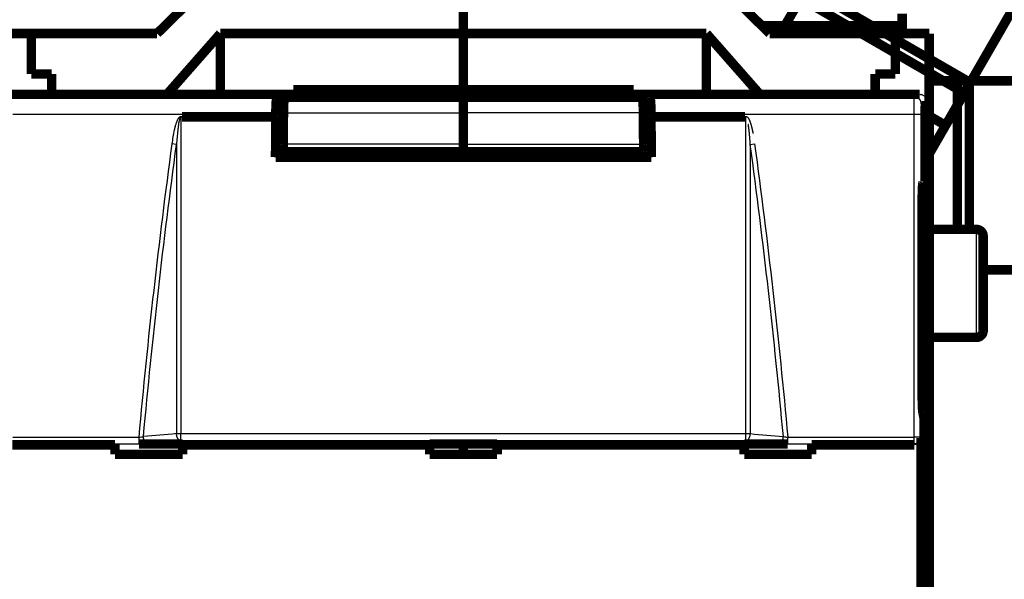
# Model space of a CAD drawing. Extents: x -236 to 590, y 7 to 405.
# Drawn here: x 338 to 411, y 175 to 216 of the extents above; entities that cross this region are included whole.
import ezdxf

# ---------------------------------------------------------------- set-up
doc = ezdxf.new("R2010")
doc.units = 0
doc.header["$MEASUREMENT"] = 0
doc.linetypes.add('HIDDEN', pattern=[4.5, 1.5, -1.5, 1.5])
doc.layers.get('0').update_dxf_attribs({"linetype": 'CONTINUOUS'})
doc.layers.add('4', color=7, linetype='CONTINUOUS')
doc.styles.get("Standard").update_dxf_attribs({"font": 'monotxt.shx'})
doc.dimstyles.new('DSTYLE2', dxfattribs={"dimtxt": 3, "dimasz": 3, "dimexe": 3, "dimexo": 0, "dimgap": 2, "dimtad": 1, "dimdec": 1, "dimrnd": 0.1, "dimzin": 3, "dimtxsty": 'STANDARD', "dimcen": 0.09, "dimazin": 3, "dimtp": 1, "dimtm": 1, "dimtfac": 1, "dimtdec": 4, "dimtofl": 0, "dimtmove": 0, "dimatfit": 3, "dimtolj": 1, "dimtzin": 0})

# ---------------------------------------------------------------- blocks, each defined once
blk = doc.blocks.new('_AH1')
at = {"color": 0, "linetype": 'CONTINUOUS'}
for p, q in [((-1, 0.166667), (0, 0)), ((-1, 0.166667), (-1, -0.166667)), ((0, 0), (-1, -0.166667)), ((0, 0), (-1, 0))]:
    blk.add_line(p, q, dxfattribs=at)
blk = doc.blocks.new('*D1')
at = {"layer": '4', "color": 1, "linetype": 'CONTINUOUS'}
for p, q in [((62.018793, 208.16899), (62.018793, 283.41991)), ((420.01933, 208.419), (420.01933, 283.41991)), ((62.018793, 280.41991), (241.01906, 280.41991)), ((420.01933, 280.41991), (241.01906, 280.41991))]:
    blk.add_line(p, q, dxfattribs=at)
at = {"layer": '4', "color": 1, "xscale": 3, "yscale": 3, "zscale": 3, "rotation": 180}
blk.add_blockref('_AH1', (62.018793, 280.41991), dxfattribs=at)
at = {"layer": '4', "color": 1, "xscale": 3, "yscale": 3, "zscale": 3}
blk.add_blockref('_AH1', (420.01933, 280.41991), dxfattribs=at)
at = {"layer": '4', "color": 1, "linetype": 'CONTINUOUS'}
blk.add_text('358,0', height=3, rotation=360, dxfattribs=at).set_placement((233.51906, 282.42091))
blk = doc.blocks.new('*D4')
at = {"layer": '4', "color": 1, "linetype": 'CONTINUOUS'}
for p, q in [((77.01906, 203.54129), (77.01906, 277.67517)), ((412.01906, 151.13848), (412.01906, 277.67517)), ((77.01906, 274.67517), (244.51906, 274.67517)), ((412.01906, 274.67517), (244.51906, 274.67517))]:
    blk.add_line(p, q, dxfattribs=at)
at = {"layer": '4', "color": 1, "xscale": 3, "yscale": 3, "zscale": 3, "rotation": 180}
blk.add_blockref('_AH1', (77.01906, 274.67517), dxfattribs=at)
at = {"layer": '4', "color": 1, "xscale": 3, "yscale": 3, "zscale": 3}
blk.add_blockref('_AH1', (412.01906, 274.67517), dxfattribs=at)
at = {"layer": '4', "color": 1, "linetype": 'CONTINUOUS'}
blk.add_text('335,0', height=3, rotation=360, dxfattribs=at).set_placement((237.01906, 276.67617))

msp = doc.modelspace()

# ---------------------------------------------------------------- linework, layer by layer
at = {"layer": '4', "color": 3, "linetype": 'CONTINUOUS'}
for p, q in [((337.10751, 210.22478), (356.71402, 210.22478)), ((384.32412, 210.22478), (403.93063, 210.22478)), ((356.62477, 208.92503), (337.13495, 208.92503)), ((357.19108, 209.0539), (370.51898, 209.0539)), ((383.84689, 209.0539), (370.51898, 209.0539)), ((403.90319, 208.92503), (384.41336, 208.92503)), ((403.90319, 185.02435), (403.90319, 208.92503)), ((404.40294, 208.92503), (404.40294, 185.02435)), ((349.2681, 206.70233), (348.94685, 206.74568)), ((370.51898, 206.72638), (357.17228, 206.72638)), ((370.51898, 206.72638), (383.86586, 206.72638)), ((408.51913, 192.41896), (408.51913, 200.41899)), ((349.58965, 184.76659), (349.58965, 185.30217)), ((391.44849, 184.76659), (391.44849, 185.30217)), ((337.13495, 185.02435), (346.49214, 185.02435)), ((346.49214, 184.52697), (337.13495, 184.52697)), ((346.49214, 184.52697), (346.49214, 185.02435)), ((394.546, 184.52697), (394.546, 185.02435)), ((394.546, 185.02435), (403.90319, 185.02435)), ((403.90319, 184.52697), (394.546, 184.52697)), ((403.90319, 184.52697), (403.90319, 185.02435)), ((404.40294, 185.02435), (403.90319, 185.02435)), ((403.9225, 184.46905), (403.90319, 184.52697)), ((404.40294, 185.02435), (404.42089, 184.96999))]:
    msp.add_line(p, q, dxfattribs=at)
at = {"layer": '4', "color": 3, "linetype": 'HIDDEN'}
for p, q in [((403.93063, 210.22478), (404.31911, 210.41902)), ((404.81903, 209.91928), (404.43037, 209.72486)), ((404.40294, 208.92503), (403.90319, 208.92503)), ((391.77004, 206.70233), (392.09129, 206.74568))]:
    msp.add_line(p, q, dxfattribs=at)
at = {"layer": '4', "color": 40, "linetype": 'HIDDEN', "const_width": 0.7}
for points in [[(412.58151, 219.10553), (408.06594, 211.28434)], [(395.94163, 218.28433), (408.0659, 211.28434)], [(403.01935, 215.49896), (392.61886, 215.49898)], [(405.01903, 211.41903), (407.09931, 211.419)], [(407.09931, 200.41899), (407.09931, 211.41903)], [(407.09931, 211.419), (407.9882, 211.419)], [(407.9882, 211.419), (417.01933, 211.419)], [(407.98822, 211.41903), (407.98822, 200.41899)], [(407.6215, 210.51454), (406.23596, 208.11472)], [(404.81903, 209.91928), (404.81903, 204.00477)], [(405.01906, 208.819), (404.81903, 208.81902)], [(404.56077, 203.87573), (404.81903, 204.00477)], [(404.51449, 203.34135), (405.01903, 203.34127)], [(405.01903, 203.69063), (404.53265, 203.69055)], [(405.01903, 200.41899), (408.51913, 200.41899)], [(417.01933, 197.419), (409.01905, 197.41897)]]:
    msp.add_lwpolyline(points, dxfattribs=at)
at = {"layer": '4', "color": 40, "linetype": 'CONTINUOUS', "const_width": 0.7}
for points in [[(351.39393, 218.41905), (347.82847, 214.91896)], [(370.51906, 214.919), (370.51906, 218.419)], [(393.20967, 214.91896), (389.6442, 218.41905)], [(394.1116, 215.11472), (395.49714, 217.51454)], [(407.62152, 210.51455), (395.49715, 217.51454)], [(403.01933, 216.38787), (403.01933, 215.49898)], [(336.01906, 214.919), (338.51906, 214.919)], [(338.51906, 214.919), (347.82842, 214.919)], [(338.51906, 214.919), (338.51906, 211.919)], [(348.56327, 210.41902), (352.51909, 214.91896)], [(352.51909, 214.91896), (370.51898, 214.91896)], [(352.51909, 214.91896), (352.51909, 210.41902)], [(370.51898, 214.91896), (388.51905, 214.91896)], [(370.51906, 210.75085), (370.51906, 214.919)], [(388.51905, 210.41902), (388.51905, 214.91896)], [(388.51905, 214.91896), (392.47487, 210.41902)], [(393.2097, 214.919), (402.51906, 214.919)], [(393.9986, 214.919), (394.1116, 215.11472)], [(394.11159, 215.11474), (394.45061, 214.919)], [(402.51906, 211.919), (402.51906, 214.919)], [(402.51906, 214.919), (405.01906, 214.919)], [(403.01933, 215.49898), (403.01935, 214.91903)], [(405.01906, 214.919), (405.01906, 208.819)], [(338.51906, 211.919), (340.01906, 211.919)], [(340.01906, 211.919), (340.01906, 210.419)], [(401.01906, 211.919), (402.51906, 211.919)], [(401.01906, 210.419), (401.01906, 211.919)], [(408.06594, 211.28434), (407.6215, 210.51454)], [(357.91906, 210.419), (357.91906, 210.75085)], [(357.91911, 210.75078), (370.51898, 210.75078)], [(370.51898, 210.41902), (370.51906, 210.75085)], [(370.51898, 210.75078), (383.11903, 210.75078)], [(383.11903, 210.75078), (383.11903, 210.41902)], [(336.71903, 210.41902), (404.31911, 210.41902)], [(356.71402, 210.22478), (357.21902, 210.35095)], [(357.21907, 209.84746), (357.21902, 210.35095)], [(357.21902, 210.35095), (383.81912, 210.35095)], [(357.76906, 210.32351), (357.27981, 210.20141)], [(357.27981, 210.20141), (370.51898, 210.20141)], [(357.76906, 210.32351), (365.01905, 210.32351)], [(366.01906, 210.21459), (370.51906, 210.21459)], [(383.75832, 210.20141), (370.51898, 210.20141)], [(370.51906, 210.2014), (370.51906, 210.21459)], [(375.01906, 210.21459), (370.51906, 210.21459)], [(370.51906, 209.05394), (370.51906, 210.2014)], [(383.26907, 210.32351), (376.01909, 210.32351)], [(383.26907, 210.32351), (383.75832, 210.20141)], [(383.81907, 209.84726), (383.81912, 210.35095)], [(383.81912, 210.35095), (384.32412, 210.22478)], [(370.51906, 206.7264), (370.51906, 209.05394)], [(349.67166, 208.75229), (356.62477, 208.75229)], [(356.62477, 208.75229), (356.62477, 208.92503)], [(357.18795, 208.66447), (356.72958, 208.66447)], [(383.85017, 208.66447), (384.30856, 208.66447)], [(384.41336, 208.92503), (384.41336, 208.75229)], [(384.41336, 208.75229), (391.36648, 208.75229)], [(405.01906, 208.819), (405.01906, 203.69055)], [(405.01906, 208.8173), (406.23595, 208.11475)], [(406.23596, 208.11472), (405.34707, 206.57512)], [(357.20701, 206.16979), (370.51906, 206.16979)], [(357.29353, 206.16973), (357.29356, 205.76447)], [(370.51898, 205.76448), (370.51906, 206.16979)], [(370.51906, 206.16979), (370.51906, 206.7264)], [(383.83111, 206.16979), (370.51906, 206.16979)], [(383.74461, 206.16973), (383.74456, 205.76447)], [(405.34709, 206.57508), (405.01906, 206.7645)], [(405.01906, 206.00699), (405.34707, 206.57512)], [(384.43745, 205.76447), (356.60069, 205.76447)], [(405.01906, 203.69055), (405.01906, 203.34135)], [(405.01906, 203.34135), (405.01906, 77.49665)], [(404.49219, 188.8418), (404.49219, 201.87606)], [(409.01906, 199.919), (409.01906, 192.919)], [(405.01903, 192.41896), (408.51913, 192.41896)], [(404.64443, 186.41893), (404.55044, 186.86923)], [(404.64443, 94.418924), (404.64443, 186.41893)], [(404.42089, 184.96999), (404.42089, 171.86816)], [(337.11564, 184.46905), (344.71906, 184.46905)], [(344.71906, 184.469), (344.71906, 184.52155)], [(344.71906, 183.7577), (344.71906, 184.469)], [(346.49214, 184.52155), (349.71907, 184.52155)], [(349.71906, 184.52155), (349.71906, 184.469)], [(349.71906, 184.469), (349.71906, 183.7577)], [(349.71907, 184.46905), (368.01906, 184.46905)], [(368.01906, 184.469), (368.01906, 184.52155)], [(368.01906, 184.52155), (373.01908, 184.52155)], [(368.01906, 183.7577), (368.01906, 184.469)], [(370.51898, 184.52155), (370.51898, 183.75762)], [(373.01906, 184.52155), (373.01906, 184.469)], [(373.01906, 184.469), (373.01906, 183.7577)], [(373.01908, 184.46905), (391.31906, 184.46905)], [(391.31906, 184.469), (391.31906, 184.52155)], [(391.31906, 184.52155), (394.546, 184.52155)], [(391.31906, 183.7577), (391.31906, 184.469)], [(396.31906, 184.52155), (396.31906, 184.469)], [(396.31906, 184.469), (396.31906, 183.7577)], [(396.31908, 184.46905), (403.9225, 184.46905)], [(349.71906, 183.7577), (344.71906, 183.7577)], [(373.01906, 183.7577), (368.01906, 183.7577)], [(396.31906, 183.7577), (391.31906, 183.7577)]]:
    msp.add_lwpolyline(points, dxfattribs=at)
for points in [[(356.62477, 208.92503), (356.6249, 208.99348, -0.00095811), (356.62527, 209.06232, -0.000937275), (356.62592, 209.13162, -0.000937077), (356.62683, 209.20103, -0.000977706), (356.62802, 209.27014, -0.001013499), (356.62947, 209.33866, -0.0010482), (356.6312, 209.40625, -0.001090784), (356.6332, 209.47262, -0.001145104), (356.63546, 209.53739, -0.001209256), (356.63796, 209.60033, -0.001281762), (356.64071, 209.66105, -0.00137149), (356.64367, 209.7194, -0.001471976), (356.64685, 209.77502, -0.001601004), (356.65021, 209.8278, -0.00174583), (356.65375, 209.87744, -0.001929694), (356.65744, 209.92393, -0.002128965), (356.66126, 209.96699, -0.002420191), (356.66519, 210.00671, -0.002781389), (356.66922, 210.04288, -0.003170566), (356.6733, 210.07561, -0.003488918), (356.67741, 210.10477, -0.004465722), (356.6816, 210.13061, -0.006332779), (356.6859, 210.15308, -0.006602135), (356.68994, 210.17212, -0.003634712), (356.69361, 210.18759, -0.012134319), (356.6982, 210.20094, -0.037813528), (356.70509, 210.21338, -0.04259972), (356.71402, 210.22478, -0.038450977)], [(357.27981, 210.20141), (357.27617, 210.19948, 0.12300975), (357.27246, 210.1953, 0.0654477), (357.26869, 210.18879, 0.037023107), (357.26487, 210.17991, 0.02442912), (357.261, 210.16842, 0.016457513), (357.25711, 210.15431, 0.011888701), (357.2532, 210.13741, 0.008841047), (357.24928, 210.11773, 0.006970723), (357.24538, 210.0951, 0.005551217), (357.24149, 210.06958, 0.004597957), (357.23765, 210.04103, 0.003827557), (357.23385, 210.00956, 0.003284927), (357.23013, 209.97505, 0.002828586), (357.2265, 209.93768, 0.002496857), (357.22297, 209.89735, 0.002198097), (357.21955, 209.85432, 0.00196735), (357.21627, 209.80857, 0.001786544), (357.21314, 209.76025, 0.001662414), (357.21018, 209.7094, 0.001482159), (357.20739, 209.65662, 0.001295332), (357.2048, 209.60215, 0.00132075), (357.20239, 209.5449, 0.001448822), (357.20018, 209.48455, 0.001050576), (357.19822, 209.42682, 0.000399465), (357.19656, 209.37376, 0.001349782), (357.19494, 209.30431, 0.002135644), (357.19309, 209.1962, 0.001017866), (357.19108, 209.0539, 0.000536244)], [(365.07967, 210.27457), (365.08359, 210.27456, -0.00197599), (365.08751, 210.27453, -0.001960552), (365.09145, 210.27446, -0.001957035), (365.09539, 210.27436, -0.001968329), (365.09934, 210.27423, -0.001973886), (365.1033, 210.27406, -0.001978171), (365.10727, 210.27387, -0.001981259), (365.11124, 210.27364, -0.001987106), (365.11522, 210.27338, -0.001990876), (365.11921, 210.27309, -0.001996535), (365.1232, 210.27277, -0.001999531), (365.1272, 210.27241, -0.002003802), (365.13121, 210.27202, -0.002008674), (365.13522, 210.2716, -0.002017605), (365.13923, 210.27114, -0.002015658), (365.14325, 210.27065, -0.002007962), (365.14727, 210.27012, -0.002029196), (365.1513, 210.26956, -0.002076555), (365.15534, 210.26897, -0.002018929), (365.15936, 210.26834, -0.00188638), (365.16336, 210.26769, -0.002090241), (365.16743, 210.26699, -0.002504319), (365.1716, 210.26623, -0.001894458), (365.17551, 210.26549, -0.00063232), (365.17905, 210.26481, -0.002695085), (365.18359, 210.26386, -0.004652939), (365.19058, 210.26229, -0.002265143), (365.19974, 210.26017, -0.001194603)], [(375.95694, 210.27423), (375.95307, 210.27422, 0.001947518), (375.9492, 210.27419, 0.001932561), (375.94531, 210.27412, 0.001929173), (375.94142, 210.27402, 0.001940156), (375.93752, 210.27389, 0.001945576), (375.93361, 210.27373, 0.001949762), (375.92969, 210.27354, 0.001952788), (375.92577, 210.27331, 0.001958491), (375.92184, 210.27306, 0.001962183), (375.9179, 210.27277, 0.001967712), (375.91396, 210.27246, 0.001970649), (375.91001, 210.27211, 0.001974815), (375.90605, 210.27173, 0.001979603), (375.9021, 210.27131, 0.001988365), (375.89813, 210.27086, 0.00198644), (375.89416, 210.27039, 0.001978828), (375.8902, 210.26987, 0.001999743), (375.88622, 210.26933, 0.002046373), (375.88223, 210.26875, 0.001989606), (375.87826, 210.26814, 0.001858999), (375.87431, 210.2675, 0.002059844), (375.87029, 210.26682, 0.002467807), (375.86618, 210.26608, 0.001866958), (375.86232, 210.26536, 0.000623351), (375.85883, 210.2647, 0.002655768), (375.85434, 210.26377, 0.004585091), (375.84744, 210.26224, 0.002232317), (375.83839, 210.26017, 0.001177384)], [(383.75832, 210.20141), (383.76197, 210.19948, -0.12303549), (383.76568, 210.1953, -0.065455102), (383.76945, 210.18879, -0.037024214), (383.77327, 210.17991, -0.024428583), (383.77713, 210.16842, -0.016456566), (383.78102, 210.15431, -0.011887745), (383.78492, 210.13741, -0.008840188), (383.78884, 210.11773, -0.006969962), (383.79274, 210.0951, -0.005550559), (383.79662, 210.06958, -0.00459738), (383.80046, 210.04103, -0.003827054), (383.80425, 210.00956, -0.003284479), (383.80797, 209.97505, -0.002828189), (383.8116, 209.93767, -0.002496498), (383.81512, 209.89735, -0.002197775), (383.81853, 209.85432, -0.001967056), (383.8218, 209.80857, -0.001786274), (383.82492, 209.76025, -0.001662159), (383.82788, 209.7094, -0.001481929), (383.83066, 209.65662, -0.001295129), (383.83325, 209.60215, -0.001320541), (383.83565, 209.5449, -0.001448591), (383.83785, 209.48455, -0.001050408), (383.8398, 209.42682, -0.000399401), (383.84145, 209.37376, -0.001349563), (383.84306, 209.30431, -0.002135294), (383.84489, 209.1962, -0.0010177), (383.84689, 209.0539, -0.000536156)], [(384.32412, 210.22478), (384.32796, 210.2227, -0.13019118), (384.33188, 210.21809, -0.066012701), (384.33588, 210.21085, -0.036468753), (384.33994, 210.20094, -0.023911189), (384.34405, 210.18803, -0.015997559), (384.34819, 210.17212, -0.01151204), (384.35236, 210.15297, -0.008534761), (384.35654, 210.13061, -0.006727561), (384.3607, 210.10479, -0.005352241), (384.36484, 210.07561, -0.004436844), (384.36892, 210.04287, -0.003694053), (384.37294, 210.00671, -0.003175887), (384.37687, 209.967, -0.002737772), (384.3807, 209.92393, -0.002422512), (384.38438, 209.87743, -0.002137197), (384.38792, 209.8278, -0.001919017), (384.39129, 209.77505, -0.001747525), (384.39447, 209.7194, -0.001631655), (384.39743, 209.66092, -0.001461562), (384.40018, 209.60033, -0.001284474), (384.40268, 209.53793, -0.001313142), (384.40494, 209.47262, -0.001445159), (384.40694, 209.40409, -0.001060079), (384.40867, 209.33866, -0.00041514), (384.41009, 209.27864, -0.001363101), (384.41131, 209.20103, -0.002185471), (384.4124, 209.08154, -0.001063881), (384.41336, 208.92503, -0.000566812)], [(357.19108, 209.0539), (357.19044, 208.97631, 0.000001836), (357.18981, 208.89871, 0.000001836), (357.18917, 208.82112, 0.000001836), (357.18854, 208.74353, 0.000001836), (357.18791, 208.66594, 0.000001835), (357.18727, 208.58834, 0.000001835), (357.18664, 208.51075, 0.000001835), (357.18601, 208.43316, 0.000001835), (357.18538, 208.35557, 0.000001835), (357.18475, 208.27799, 0.000001835), (357.18412, 208.2004, 0.000001835), (357.18349, 208.12281, 0.000001834), (357.18287, 208.04523, 0.000001835), (357.18224, 207.96764, 0.000001838), (357.18161, 207.89004, 0.000001833), (357.18099, 207.81247, 0.000001822), (357.18036, 207.73493, 0.000001838), (357.17974, 207.65731, 0.000001875), (357.17911, 207.57957, 0.000001821), (357.17849, 207.50214, 0.000001701), (357.17787, 207.42518, 0.000001877), (357.17724, 207.34698, 0.000002237), (357.1766, 207.26696, 0.000001698), (357.176, 207.19183, 0.000000583), (357.17545, 207.1239, 0.000002394), (357.17475, 207.03667, 0.00000412), (357.17368, 206.90232, 0.000002014), (357.17228, 206.72638, 0.000001068)], [(383.84689, 209.0539), (383.84754, 208.97631, -0.000002805), (383.84818, 208.89871, -0.000002806), (383.84882, 208.82112, -0.000002806), (383.84947, 208.74353, -0.000002805), (383.85011, 208.66593, -0.000002805), (383.85075, 208.58834, -0.000002805), (383.85139, 208.51075, -0.000002805), (383.85203, 208.43316, -0.000002804), (383.85267, 208.35557, -0.000002804), (383.8533, 208.27798, -0.000002805), (383.85394, 208.20039, -0.000002804), (383.85457, 208.12281, -0.000002802), (383.85521, 208.04522, -0.000002804), (383.85584, 207.96764, -0.000002809), (383.85648, 207.89004, -0.000002802), (383.85711, 207.81247, -0.000002785), (383.85774, 207.73492, -0.000002809), (383.85837, 207.6573, -0.000002865), (383.859, 207.57956, -0.000002784), (383.85963, 207.50214, -0.000002599), (383.86025, 207.42518, -0.000002868), (383.86088, 207.34698, -0.000003419), (383.86152, 207.26696, -0.000002595), (383.86213, 207.19182, -0.000000892), (383.86268, 207.1239, -0.000003659), (383.86338, 207.03667, -0.000006296), (383.86445, 206.90232, -0.000003079), (383.86586, 206.72638, -0.000001632)], [(356.60073, 205.76448), (356.60151, 205.86418, -0.000003692), (356.60229, 205.96388, -0.000003693), (356.60307, 206.06357, -0.000003693), (356.60386, 206.16325, -0.000003692), (356.60465, 206.26292, -0.000003692), (356.60543, 206.36259, -0.000003692), (356.60622, 206.46225, -0.000003692), (356.60701, 206.5619, -0.000003692), (356.60781, 206.66154, -0.000003692), (356.6086, 206.76118, -0.000003693), (356.6094, 206.86081, -0.000003692), (356.61019, 206.96043, -0.00000369), (356.61099, 207.06004, -0.000003693), (356.61179, 207.15965, -0.000003699), (356.61259, 207.25926, -0.00000369), (356.61339, 207.35884, -0.000003667), (356.6142, 207.45837, -0.000003699), (356.615, 207.55799, -0.000003774), (356.61581, 207.65776, -0.000003667), (356.61662, 207.75712, -0.000003424), (356.61742, 207.85588, -0.000003778), (356.61824, 207.95622, -0.000004503), (356.61908, 208.05889, -0.000003419), (356.61986, 208.15528, -0.000001175), (356.62058, 208.24242, -0.000004821), (356.62149, 208.35432, -0.000008295), (356.62291, 208.52664, -0.000004057), (356.62477, 208.75229, -0.00000215)], [(384.41336, 208.75229), (384.41419, 208.65281, -0.00000367), (384.41501, 208.55332, -0.000003669), (384.41583, 208.45382, -0.000003669), (384.41664, 208.35432, -0.000003669), (384.41746, 208.2548, -0.000003669), (384.41827, 208.15528, -0.00000367), (384.41909, 208.05575, -0.000003669), (384.4199, 207.95622, -0.000003669), (384.42071, 207.85667, -0.00000367), (384.42152, 207.75712, -0.00000367), (384.42233, 207.65756, -0.00000367), (384.42313, 207.55799, -0.000003668), (384.42394, 207.45842, -0.00000367), (384.42474, 207.35884, -0.000003677), (384.42555, 207.25923, -0.000003668), (384.42635, 207.15965, -0.000003646), (384.42715, 207.06009, -0.000003677), (384.42794, 206.96043, -0.000003752), (384.42874, 206.86061, -0.000003645), (384.42954, 206.76118, -0.000003404), (384.43032, 206.66234, -0.000003757), (384.43112, 206.5619, -0.000004479), (384.43194, 206.4591, -0.000003399), (384.4327, 206.36259, -0.000001166), (384.43339, 206.27533, -0.000004795), (384.43428, 206.16325, -0.000008251), (384.43564, 205.9906, -0.000004034), (384.43741, 205.76448, -0.000002137)], [(357.17228, 206.72638), (357.17213, 206.70268, 0.000924399), (357.17206, 206.67841, 0.00085571), (357.17207, 206.65351, 0.000838963), (357.17217, 206.6281, 0.000888572), (357.17237, 206.60226, 0.000918777), (357.17267, 206.5761, 0.000948686), (357.17308, 206.54972, 0.000980163), (357.17359, 206.52323, 0.00102979), (357.17421, 206.49677, 0.001079483), (357.17495, 206.47048, 0.00114418), (357.1758, 206.4445, 0.001214742), (357.17677, 206.41897, 0.001303692), (357.17785, 206.39405, 0.001407477), (357.17903, 206.36988, 0.001535824), (357.18033, 206.34663, 0.001685745), (357.18173, 206.3244, 0.001860842), (357.18322, 206.30338, 0.002106942), (357.1848, 206.28362, 0.002432988), (357.18646, 206.26528, 0.002759363), (357.18818, 206.24842, 0.003034657), (357.18995, 206.23317, 0.003920121), (357.1918, 206.21949, 0.00567629), (357.19373, 206.20747, 0.005888046), (357.19557, 206.1972, 0.003054413), (357.19726, 206.18878, 0.011192232), (357.19942, 206.18163, 0.037710428), (357.20271, 206.17527, 0.047162736), (357.20699, 206.16973, 0.045638634)], [(383.86586, 206.72638), (383.86601, 206.70268, -0.000923993), (383.86608, 206.67841, -0.000855335), (383.86606, 206.65351, -0.000838596), (383.86596, 206.6281, -0.000888183), (383.86576, 206.60226, -0.000918375), (383.86546, 206.5761, -0.000948272), (383.86506, 206.54972, -0.000979736), (383.86455, 206.52323, -0.001029342), (383.86392, 206.49677, -0.001079014), (383.86318, 206.47048, -0.001143683), (383.86233, 206.4445, -0.001214216), (383.86137, 206.41897, -0.001303128), (383.86029, 206.39405, -0.001406868), (383.8591, 206.36988, -0.001535161), (383.8578, 206.34663, -0.001685019), (383.85641, 206.3244, -0.001860042), (383.85491, 206.30338, -0.002106039), (383.85334, 206.28361, -0.002431947), (383.85167, 206.26528, -0.002758188), (383.84995, 206.24842, -0.003033369), (383.84818, 206.23317, -0.003918466), (383.84633, 206.21949, -0.005673916), (383.8444, 206.20747, -0.005885616), (383.84256, 206.1972, -0.003053164), (383.84087, 206.18878, -0.011187733), (383.83872, 206.18163, -0.037696641), (383.83543, 206.17527, -0.047150421), (383.83114, 206.16973, -0.045633021)], [(408.51913, 192.41896), (408.53097, 192.4191, 0.00614833), (408.54291, 192.41953, 0.005970497), (408.55495, 192.42025, 0.005927406), (408.56708, 192.42127, 0.0060587), (408.57929, 192.42261, 0.006122322), (408.59157, 192.42425, 0.006169278), (408.6039, 192.42622, 0.006202778), (408.61628, 192.42851, 0.006267895), (408.62869, 192.43114, 0.006306601), (408.64112, 192.4341, 0.006362615), (408.65356, 192.4374, 0.006397022), (408.66599, 192.44105, 0.006450515), (408.67841, 192.44505, 0.006482772), (408.69079, 192.44939, 0.006531532), (408.70313, 192.4541, 0.006560777), (408.7154, 192.45914, 0.006604896), (408.7276, 192.46455, 0.006631064), (408.73971, 192.4703, 0.006670066), (408.75171, 192.47641, 0.006692904), (408.76359, 192.48286, 0.006726494), (408.77533, 192.48967, 0.006745829), (408.78693, 192.4968, 0.006773725), (408.79836, 192.50428, 0.006789375), (408.80962, 192.51208, 0.006811287), (408.82068, 192.52022, 0.006823183), (408.83153, 192.52866, 0.006839113), (408.84216, 192.53742, 0.006846894), (408.85256, 192.54647, 0.006855911), (408.86272, 192.55582, 0.006860571), (408.87261, 192.56544, 0.006865808), (408.88224, 192.57534, 0.006867433), (408.89159, 192.5855, 0.006865846), (408.90064, 192.5959, 0.006862287), (408.9094, 192.60653, 0.006852185), (408.91784, 192.61739, 0.006843953), (408.92597, 192.62845, 0.006828125), (408.93377, 192.6397, 0.006816016), (408.94125, 192.65113, 0.006793613), (408.94839, 192.66274, 0.006778006), (408.95519, 192.67448, 0.006750663), (408.96164, 192.68637, 0.006730006), (408.96775, 192.69837, 0.006693365), (408.9735, 192.71048, 0.006674095), (408.9789, 192.72268, 0.006644603), (408.98395, 192.73497, 0.00660454), (408.98865, 192.7473, 0.006526361), (408.99299, 192.75968, 0.006544281), (408.99699, 192.77211, 0.006608787), (409.00063, 192.78457, 0.006414524), (409.00393, 192.79699, 0.005989432), (409.00689, 192.80933, 0.006494892), (409.00952, 192.82185, 0.007559684), (409.01181, 192.8346, 0.005849805), (409.01377, 192.84657, 0.002308608), (409.01538, 192.85737, 0.007894699), (409.01674, 192.87106, 0.013359063), (409.01797, 192.8919, 0.006696463), (409.01905, 192.91904, 0.003631632)], [(404.55044, 186.86923), (404.54781, 186.8833, -0.010555419), (404.54515, 186.9007, -0.00677781), (404.54246, 186.92156, -0.004881157), (404.53974, 186.9459, -0.003935286), (404.53701, 186.97407, -0.003138194), (404.53427, 187.00602, -0.00257888), (404.53153, 187.04204, -0.0021361), (404.5288, 187.08204, -0.001834813), (404.52609, 187.12628, -0.001573664), (404.52341, 187.17464, -0.001385458), (404.52078, 187.22732, -0.001217315), (404.51819, 187.28415, -0.0010937), (404.51567, 187.34526, -0.000981439), (404.51323, 187.41042, -0.000898195), (404.51087, 187.47972, -0.000816911), (404.50861, 187.55281, -0.000752619), (404.50646, 187.62968, -0.000702199), (404.50443, 187.71012, -0.000670322), (404.50253, 187.79408, -0.000610683), (404.50077, 187.88062, -0.000543562), (404.49916, 187.96938, -0.000566613), (404.4977, 188.06208, -0.000636916), (404.49641, 188.15923, -0.000467475), (404.49529, 188.25188, -0.000173403), (404.49436, 188.3368, -0.0006187), (404.49356, 188.44712, -0.001007748), (404.49283, 188.61778, -0.000487113), (404.49219, 188.8418, -0.000257281)]]:
    msp.add_lwpolyline(points, format="xyb", dxfattribs=at)
at = {"layer": '4', "color": 3, "linetype": 'HIDDEN'}
msp.add_lwpolyline([(404.43037, 209.72486), (404.4298, 209.74868, 0.012791235), (404.42804, 209.77282, 0.012144727), (404.42503, 209.79729, 0.011962563), (404.42079, 209.82201, 0.012467896), (404.41518, 209.84685, 0.012706102), (404.40823, 209.87171, 0.012861182), (404.39987, 209.8965, 0.012962341), (404.39014, 209.92111, 0.013169081), (404.37896, 209.94541, 0.013278674), (404.36642, 209.96929, 0.013423092), (404.35247, 209.99262, 0.013495457), (404.33721, 210.0153, 0.013593544), (404.32063, 210.0372, 0.013648043), (404.30284, 210.05824, 0.013718319), (404.28387, 210.07827, 0.013709361), (404.26384, 210.09725, 0.013646516), (404.24283, 210.11504, 0.013720863), (404.22093, 210.13163, 0.013886696), (404.1982, 210.1469, 0.013534246), (404.17493, 210.16084, 0.01271838), (404.15125, 210.17338, 0.013679011), (404.12678, 210.18456, 0.015718988), (404.10143, 210.19434, 0.012371679), (404.0774, 210.20266, 0.005389654), (404.05552, 210.20945, 0.016182337), (404.02772, 210.21521, 0.027065808), (403.98552, 210.22033, 0.013868742), (403.93063, 210.22478, 0.007624996)], format="xyb", dxfattribs=at)
at = {"layer": '4', "color": 40, "linetype": 'HIDDEN', "const_width": 0.7}
for points in [[(404.49219, 201.87606), (404.49225, 201.96074, -0.00040787), (404.49244, 202.04707, -0.00038111), (404.49278, 202.13517, -0.000377436), (404.49325, 202.22471, -0.000402842), (404.49389, 202.31546, -0.000419821), (404.49469, 202.40708, -0.000436795), (404.49566, 202.49931, -0.000454456), (404.49681, 202.59177, -0.000480493), (404.49814, 202.6841, -0.000506445), (404.49965, 202.7759, -0.000539743), (404.50135, 202.86672, -0.00057534), (404.50324, 202.95617, -0.000620143), (404.50532, 203.04372, -0.000671246), (404.50758, 203.12899, -0.000735047), (404.51003, 203.21143, -0.000807308), (404.51264, 203.29068, -0.000892528), (404.51543, 203.36617, -0.001010663), (404.51838, 203.43765, -0.0011703), (404.52148, 203.50454, -0.001320746), (404.52469, 203.56664, -0.001443878), (404.52801, 203.62342, -0.001870873), (404.53148, 203.67498, -0.002731478), (404.53514, 203.72093, -0.002772148), (404.53863, 203.76071, -0.00131924), (404.54183, 203.79372, -0.005283585), (404.54598, 203.82274, -0.017910434), (404.55238, 203.85017, -0.022440122), (404.56077, 203.87573, -0.022603106)], [(409.01906, 199.919, 0.41421356), (408.51906, 200.419)]]:
    msp.add_lwpolyline(points, format="xyb", dxfattribs=at)
at = {"layer": '4', "color": 3, "linetype": 'CONTINUOUS'}
for points in [[(349.58969, 184.7666), (349.57454, 184.76902, -0.019066893), (349.55919, 184.77264, -0.017699074), (349.54364, 184.77748, -0.01693894), (349.52793, 184.78355, -0.017065666), (349.51215, 184.79095, -0.016714102), (349.49635, 184.79964, -0.016228377), (349.48059, 184.8097, -0.015620124), (349.46496, 184.82108, -0.01514912), (349.44951, 184.83383, -0.014536056), (349.43432, 184.84787, -0.014002524), (349.41947, 184.86323, -0.013391843), (349.40502, 184.87981, -0.012867107), (349.39106, 184.89761, -0.012316277), (349.37763, 184.91653, -0.011846085), (349.36481, 184.93652, -0.011332821), (349.35265, 184.95745, -0.010847648), (349.34122, 184.97927, -0.010501854), (349.33054, 185.00186, -0.010277726), (349.32067, 185.02517, -0.00970081), (349.31162, 185.04892, -0.008879131), (349.30345, 185.07298, -0.009329578), (349.29612, 185.09774, -0.010490482), (349.28965, 185.12326, -0.008088865), (349.28411, 185.1474, -0.003473833), (349.27956, 185.16934, -0.010423927), (349.27558, 185.19705, -0.017188687), (349.2718, 185.23891, -0.00875507), (349.26827, 185.29327, -0.004811789)], [(391.44845, 184.7666), (391.4636, 184.76902, 0.019066955), (391.47894, 184.77264, 0.017699123), (391.4945, 184.77748, 0.016938977), (391.51021, 184.78355, 0.017065694), (391.52599, 184.79095, 0.016714118), (391.54179, 184.79964, 0.016228382), (391.55754, 184.8097, 0.01562012), (391.57318, 184.82108, 0.015149107), (391.58863, 184.83383, 0.014536035), (391.60382, 184.84787, 0.014002497), (391.61866, 184.86323, 0.013391811), (391.63311, 184.87981, 0.012867071), (391.64708, 184.89761, 0.012316238), (391.66051, 184.91653, 0.011846044), (391.67333, 184.93652, 0.011332778), (391.68549, 184.95745, 0.010847604), (391.69692, 184.97927, 0.01050181), (391.7076, 185.00186, 0.010277681), (391.71747, 185.02517, 0.009700766), (391.72652, 185.04892, 0.00887909), (391.73469, 185.07298, 0.009329534), (391.74202, 185.09774, 0.010490432), (391.74849, 185.12326, 0.008088826), (391.75402, 185.1474, 0.003473816), (391.75858, 185.16934, 0.010423878), (391.76256, 185.19705, 0.017188607), (391.76634, 185.23891, 0.00875503), (391.76987, 185.29327, 0.004811768)], [(347.14244, 184.55186), (347.12729, 184.55429, -0.019067769), (347.11195, 184.5579, -0.017699919), (347.0964, 184.56275, -0.016939693), (347.0807, 184.56881, -0.017066266), (347.06492, 184.57621, -0.016714551), (347.04913, 184.5849, -0.016228676), (347.03339, 184.59496, -0.015620276), (347.01776, 184.60634, -0.015149124), (347.00232, 184.61908, -0.014535926), (346.98714, 184.63311, -0.014002268), (346.9723, 184.64847, -0.013391478), (346.95785, 184.66505, -0.012866642), (346.9439, 184.68285, -0.012315726), (346.93047, 184.70175, -0.01184546), (346.91766, 184.72174, -0.011332131), (346.90551, 184.74266, -0.010846906), (346.89409, 184.76447, -0.01050106), (346.88341, 184.78706, -0.010276884), (346.87355, 184.81036, -0.009699942), (346.8645, 184.8341, -0.008878276), (346.85634, 184.85815, -0.009328639), (346.84901, 184.8829, -0.010489387), (346.84255, 184.90842, -0.008087936), (346.83701, 184.93255, -0.003473357), (346.83246, 184.95447, -0.01042272), (346.82848, 184.98217, -0.017186558), (346.82471, 185.02403, -0.008753864), (346.82118, 185.07837, -0.004811087)], [(393.8957, 184.55186), (393.91085, 184.55429, 0.019067852), (393.92619, 184.5579, 0.017699983), (393.94174, 184.56275, 0.01693974), (393.95744, 184.56881, 0.017066299), (393.97321, 184.57621, 0.016714569), (393.98901, 184.5849, 0.01622868), (394.00475, 184.59496, 0.015620266), (394.02038, 184.60634, 0.015149103), (394.03582, 184.61908, 0.014535894), (394.051, 184.63311, 0.014002228), (394.06584, 184.64847, 0.013391431), (394.08028, 184.66505, 0.01286659), (394.09424, 184.68285, 0.012315671), (394.10767, 184.70175, 0.011845401), (394.12047, 184.72174, 0.011332071), (394.13263, 184.74266, 0.010846845), (394.14405, 184.76447, 0.010500999), (394.15473, 184.78706, 0.010276822), (394.16459, 184.81036, 0.009699883), (394.17363, 184.8341, 0.008878221), (394.1818, 184.85815, 0.00932858), (394.18913, 184.8829, 0.010489321), (394.19559, 184.90842, 0.008087886), (394.20113, 184.93255, 0.003473336), (394.20567, 184.95447, 0.010422656), (394.20965, 184.98217, 0.017186455), (394.21343, 185.02403, 0.008753814), (394.21696, 185.07837, 0.004811061)], [(404.40294, 185.02435), (404.4023, 185.00069, -0.012833626), (404.40046, 184.97673, -0.012182818), (404.3974, 184.95242, -0.011995572), (404.39309, 184.92788, -0.012494595), (404.38742, 184.90321, -0.012725649), (404.38043, 184.87852, -0.012873148), (404.37202, 184.8539, -0.012966015), (404.36224, 184.82947, -0.013163815), (404.35104, 184.80534, -0.01326403), (404.33847, 184.78162, -0.01339883), (404.3245, 184.75845, -0.01346138), (404.30923, 184.73591, -0.013549736), (404.29264, 184.71415, -0.013594558), (404.27486, 184.69324, -0.013655629), (404.25589, 184.67333, -0.013637916), (404.23588, 184.65446, -0.013567549), (404.21489, 184.63675, -0.013634097), (404.19301, 184.62025, -0.013792623), (404.17032, 184.60504, -0.01343644), (404.14708, 184.59114, -0.012621842), (404.12344, 184.57864, -0.013572373), (404.09901, 184.56748, -0.015594661), (404.0737, 184.55771, -0.01227007), (404.04972, 184.54938, -0.005341187), (404.02787, 184.54258, -0.016052433), (404.00012, 184.53678, -0.026853406), (403.958, 184.53157, -0.013760787), (403.90319, 184.52697, -0.007565855)]]:
    msp.add_lwpolyline(points, format="xyb", dxfattribs=at)
at = {"layer": '4', "color": 40, "linetype": 'CONTINUOUS'}
for points in [[(365.01905, 210.30607), (365.01906, 210.29557), (365.03737, 210.28509), (365.07967, 210.27457)], [(375.18471, 210.21581), (375.14152, 210.21514), (375.09152, 210.21467), (375.01909, 210.21462)], [(349.67166, 208.75229), (349.64256, 208.75233), (349.61795, 208.72683), (349.58952, 208.72334)], [(356.70624, 205.76447), (356.71385, 206.73141), (356.72163, 207.69808), (356.7296, 208.6644)], [(384.30854, 208.6644), (384.3165, 207.69808), (384.32428, 206.73141), (384.3319, 205.76447)], [(404.42089, 184.96999), (404.42096, 184.69805), (404.19428, 184.469), (403.9225, 184.46905)]]:
    msp.add_open_spline(points, degree=3, dxfattribs=at)
at = {"layer": '4', "color": 3, "linetype": 'CONTINUOUS'}
for points, knots in [([(365.07967, 210.27457), (365.10003, 210.26963), (365.16623, 210.25681), (365.30622, 210.24007), (365.48899, 210.22802), (365.58317, 210.22373), (365.59534, 210.22326)], [4.2936954, 4.2936954, 4.2936954, 4.2936954, 5.3928212, 7.1111275, 7.9913999, 8.1156392, 8.1156392, 8.1156392, 8.1156392]), ([(365.85343, 210.21581), (365.86985, 210.2156), (365.91899, 210.21495), (365.97953, 210.21459), (366.01905, 210.21462)], [8.7495348, 8.7495348, 8.7495348, 8.7495348, 8.8332057, 8.9841846, 8.9841846, 8.9841846, 8.9841846]), ([(375.18471, 210.21581), (375.16827, 210.2156), (375.11913, 210.21495), (375.05859, 210.21459), (375.01909, 210.21462)], [8.7495344, 8.7495344, 8.7495344, 8.7495344, 8.8332057, 8.9841846, 8.9841846, 8.9841846, 8.9841846]), ([(348.94685, 206.74568), (348.99396, 207.0954), (349.04877, 207.44445), (349.1433, 207.87685), (349.16389, 207.96413), (349.19803, 208.09438), (349.20999, 208.13777), (349.22899, 208.2026), (349.23552, 208.22421), (349.25588, 208.28937), (349.27034, 208.33274), (349.31824, 208.46439), (349.35452, 208.55225), (349.4313, 208.67679), (349.46261, 208.71982), (349.52915, 208.76856), (349.55898, 208.78159), (349.61895, 208.78159), (349.64772, 208.76948), (349.67166, 208.75229)], [2, 2, 2, 2, 5.0007384, 5.0007384, 5.7628792, 5.7628792, 6.1454505, 6.1454505, 6.3372842, 6.3372842, 6.725827, 6.725827, 7.528363, 7.528363, 7.969591, 7.969591, 8.2295913, 8.2295913, 8.4794256, 8.4794256, 8.4794256, 8.4794256]), ([(349.58952, 208.72334), (349.57427, 208.72328), (349.55936, 208.71035), (349.52609, 208.66198), (349.51043, 208.61928), (349.47204, 208.49569), (349.4539, 208.40849), (349.42995, 208.27783), (349.42272, 208.23478), (349.41254, 208.17011), (349.40928, 208.14867), (349.39977, 208.08431), (349.39379, 208.04125), (349.37672, 207.91197), (349.36643, 207.82533), (349.31916, 207.39611), (349.29175, 207.04958), (349.2681, 206.70233)], [2, 2, 2, 2, 2.2600003, 2.2600003, 2.7012284, 2.7012284, 3.5037644, 3.5037644, 3.8923071, 3.8923071, 4.0841408, 4.0841408, 4.4667121, 4.4667121, 5.2288529, 5.2288529, 8.2295913, 8.2295913, 8.2295913, 8.2295913]), ([(349.58952, 208.72334), (349.58956, 208.40082), (349.58956, 208.07833), (349.58956, 207.40907), (349.58955, 207.0623), (349.58953, 199.59112), (349.58963, 192.45155), (349.58969, 185.30225)], [2.0837226, 2.0837226, 2.0837226, 2.0837226, 4.8717202, 4.8717202, 7.8690423, 7.8690423, 69.441904, 69.441904, 69.441904, 69.441904]), ([(391.44845, 185.30225), (391.44851, 192.45155), (391.4486, 199.59112), (391.44858, 207.0623), (391.44858, 207.40907), (391.44858, 208.07833), (391.44857, 208.40082), (391.44861, 208.72334)], [3.401345, 3.401345, 3.401345, 3.401345, 64.974207, 64.974207, 67.971529, 67.971529, 70.759527, 70.759527, 70.759527, 70.759527]), ([(349.26827, 185.29327), (349.29413, 185.29487), (349.34255, 185.29739), (349.41803, 185.29999), (349.49762, 185.30172), (349.55586, 185.30217), (349.58969, 185.30225)], [0, 0, 0, 0, 0.29070988, 0.5, 0.70929012, 1, 1, 1, 1]), ([(391.44845, 185.30225), (391.48227, 185.30217), (391.54051, 185.30172), (391.62011, 185.29999), (391.69558, 185.29739), (391.744, 185.29487), (391.76987, 185.29327)], [0, 0, 0, 0, 0.29070988, 0.5, 0.70929012, 1, 1, 1, 1])]:
    msp.add_open_spline(points, degree=3, knots=knots, dxfattribs=at)
at = {"layer": '4', "color": 40, "linetype": 'CONTINUOUS'}
for points, knots in [([(365.59534, 210.22326), (365.58139, 210.22421), (365.2952, 210.23918), (365.2163, 210.25679), (365.19974, 210.26017)], [0.183949, 0.183949, 0.183949, 0.183949, 0.26205268, 1, 1, 1, 1]), ([(365.59534, 210.22326), (365.62839, 210.22178), (365.69288, 210.21937), (365.78724, 210.21696), (365.8433, 210.21601), (365.85343, 210.21581)], [8.1156392, 8.1156392, 8.1156392, 8.1156392, 8.4510675, 8.6977724, 8.7495348, 8.7495348, 8.7495348, 8.7495348]), ([(366.01905, 210.21462), (366.0099, 210.21471), (365.9455, 210.2147), (365.89621, 210.21526), (365.85343, 210.21581)], [0, 0, 0, 0, 0.00873976, 0.049037721, 0.049037721, 0.049037721, 0.049037721]), ([(376.01909, 210.30607), (376.01906, 210.29055), (375.95872, 210.26719), (375.7319, 210.24007), (375.52662, 210.22653), (375.36373, 210.21984), (375.25088, 210.21696), (375.19483, 210.21601), (375.18471, 210.21581)], [2, 2, 2, 2, 5.3928212, 7.1111275, 7.9913999, 8.4510675, 8.6977724, 8.7495344, 8.7495344, 8.7495344, 8.7495344])]:
    msp.add_open_spline(points, degree=3, knots=knots, dxfattribs=at)
at = {"layer": '4', "color": 3, "linetype": 'HIDDEN'}
for points, knots in [([(403.90319, 208.92503), (403.9032, 209.0931), (403.90462, 209.43013), (403.91071, 209.85947), (403.91982, 210.15002), (403.92704, 210.22192), (403.93063, 210.22478)], [2, 2, 2, 2, 2.3951689, 2.7903631, 3.185582, 3.5808269, 3.5808269, 3.5808269, 3.5808269]), ([(404.43037, 209.72486), (404.42673, 209.72312), (404.41952, 209.67888), (404.4104, 209.50008), (404.40431, 209.23587), (404.40289, 209.02846), (404.40294, 208.92503)], [2, 2, 2, 2, 2.395245, 2.7904638, 3.185658, 3.5808269, 3.5808269, 3.5808269, 3.5808269]), ([(391.36648, 208.75229), (391.39042, 208.76949), (391.41919, 208.78159), (391.47569, 208.78159), (391.54711, 208.75294), (391.62962, 208.64858), (391.69515, 208.52217), (391.74576, 208.39569), (391.79086, 208.26555), (391.84083, 208.09649), (391.91166, 207.81345), (392.00243, 207.35756), (392.0604, 206.97516), (392.09129, 206.74568)], [2, 2, 2, 2, 2.2498358, 2.2498358, 2.4803639, 2.8768075, 3.3577984, 3.6956257, 4.0307349, 4.5303797, 5.1928689, 6.5112028, 8.4804467, 8.4804467, 8.4804467, 8.4804467]), ([(391.77004, 206.70233), (391.75449, 206.93018), (391.7255, 207.30985), (391.68012, 207.76241), (391.6447, 208.04335), (391.61972, 208.21114), (391.59717, 208.34031), (391.57186, 208.46583), (391.5391, 208.59128), (391.49784, 208.69484), (391.46213, 208.72328), (391.44861, 208.72334)], [2.2498358, 2.2498358, 2.2498358, 2.2498358, 4.2190797, 5.5374136, 6.1999028, 6.6995476, 7.0346568, 7.3724841, 7.853475, 8.2499186, 8.4804467, 8.4804467, 8.4804467, 8.4804467])]:
    msp.add_open_spline(points, degree=3, knots=knots, dxfattribs=at)
at = {"layer": '4', "color": 40, "linetype": 'HIDDEN'}
for points in [[(404.31911, 210.41902), (404.59111, 210.419), (404.81906, 210.19123), (404.81903, 209.91928)], [(391.44861, 208.72334), (391.42019, 208.72683), (391.39558, 208.75233), (391.36648, 208.75229)]]:
    msp.add_open_spline(points, degree=3, dxfattribs=at)
at = {"layer": '4', "color": 3, "linetype": 'CONTINUOUS'}
for points in [[(346.49214, 185.02435), (347.15281, 192.28136), (347.97254, 199.52401), (348.94685, 206.74568)], [(346.82118, 185.07837), (347.48049, 192.30286), (348.29767, 199.51298), (349.2681, 206.70233)], [(349.2681, 206.70233), (349.26814, 199.5793), (349.26824, 192.44115), (349.26827, 185.29327)], [(391.77004, 206.70233), (391.77, 199.5793), (391.7699, 192.44115), (391.76987, 185.29327)], [(394.21696, 185.07837), (393.55764, 192.30286), (392.74047, 199.51298), (391.77004, 206.70233)], [(392.09129, 206.74568), (393.06559, 199.52401), (393.88532, 192.28136), (394.546, 185.02435)], [(349.26827, 185.29327), (348.45254, 185.22162), (347.63683, 185.15003), (346.82118, 185.07837)], [(349.58969, 185.30225), (363.54259, 185.30217), (377.49554, 185.30217), (391.44845, 185.30225)], [(391.76987, 185.29327), (392.58559, 185.22162), (393.4013, 185.15003), (394.21696, 185.07837)], [(346.49214, 185.02435), (346.61072, 185.03493), (346.72957, 185.05453), (346.82118, 185.07837)], [(347.14244, 184.55186), (346.96233, 184.53606), (346.72738, 184.52704), (346.49214, 184.52697)], [(349.58969, 184.7666), (348.77394, 184.69502), (347.95823, 184.62344), (347.14244, 184.55186)], [(391.44845, 184.7666), (377.49554, 184.76659), (363.54259, 184.76659), (349.58969, 184.7666)], [(393.8957, 184.55186), (393.07991, 184.62344), (392.2642, 184.69502), (391.44845, 184.7666)], [(394.546, 184.52697), (394.31076, 184.52704), (394.07581, 184.53606), (393.8957, 184.55186)], [(394.21696, 185.07837), (394.30857, 185.05453), (394.42742, 185.03493), (394.546, 185.02435)]]:
    msp.add_open_spline(points, degree=3, dxfattribs=at)

# ---------------------------------------------------------------- dimensions: what is measured, and where the dimension line sits
at = {"layer": '4', "color": 1, "linetype": 'CONTINUOUS'}
for base, p1, p2, picture, middle in [((62.018793, 280.41991), (420.01933, 208.419), (62.018793, 208.16899), '*D1', (241.01906, 283.92091)), ((77.01906, 274.67517), (412.01906, 151.13848), (77.01906, 203.54129), '*D4', (244.51906, 278.17617))]:
    dim = msp.add_linear_dim(base=base, p1=p1, p2=p2, dimstyle='DSTYLE2', override={"dimblk": '_AH1', "dimsah": 0}, dxfattribs=at)
    dim.commit()
    dim.dimension.update_dxf_attribs({"geometry": picture, "text_midpoint": middle, "dimtype": 128})

doc.saveas('drawing.dxf')
